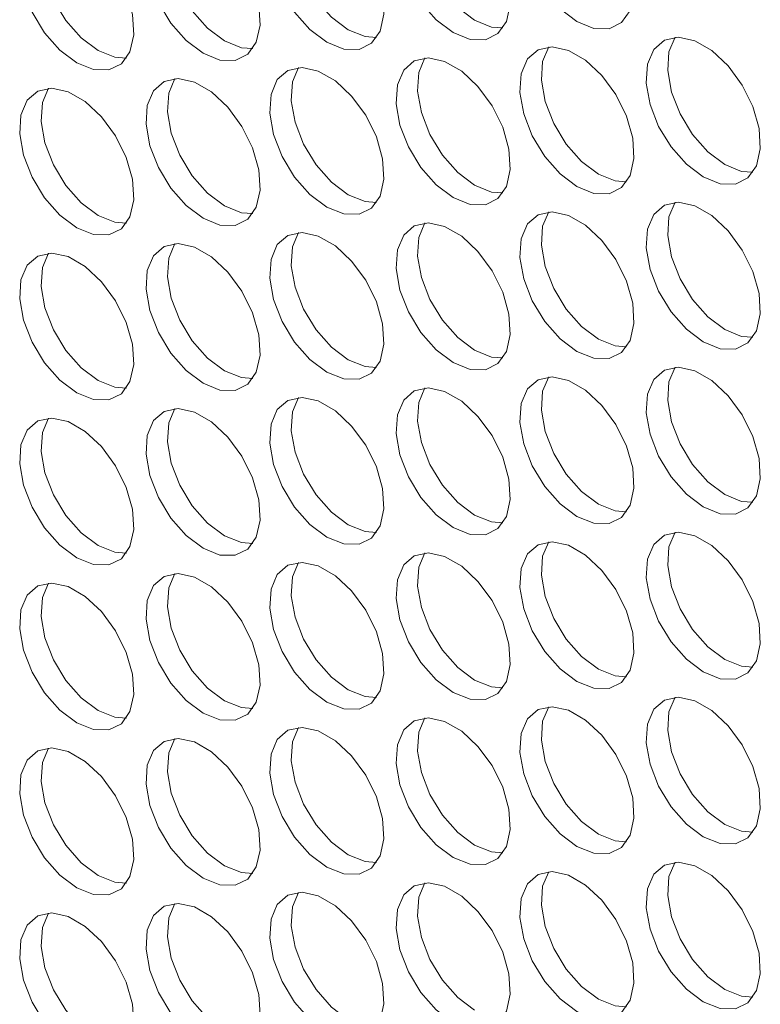
# Model space of a CAD drawing. Units: millimetres. Extents: x 74 to 2910, y 52 to 2015.
# Drawn here: x 2278 to 2315, y 1505 to 1554 of the extents above; entities that cross this region are included whole.
import ezdxf

# ---------------------------------------------------------------- set-up
doc = ezdxf.new("R2010")
doc.units = ezdxf.units.MM
doc.header["$LTSCALE"] = 10

msp = doc.modelspace()

# ---------------------------------------------------------------- linework, layer by layer
at = {"color": 7, "linetype": 'Continuous', "lineweight": 15, "flags": 128}
for points in [[(2306.027, 1553.867), (2306.86, 1553.531), (2307.62, 1553.515), (2308.238, 1553.82), (2308.66, 1554.42), (2308.847, 1555.261), (2308.784, 1556.268), (2308.476, 1557.352), (2307.951, 1558.417), (2307.254, 1559.367), (2306.448, 1560.119), (2305.605, 1560.606), (2304.8, 1560.784), (2304.103, 1560.638), (2303.577, 1560.18), (2303.269, 1559.452), (2303.206, 1558.517), (2303.394, 1557.46), (2303.815, 1556.373), (2304.433, 1555.354), (2305.193, 1554.493), (2306.027, 1553.867)], [(2299.903, 1553.319), (2300.737, 1552.983), (2301.496, 1552.967), (2302.114, 1553.273), (2302.536, 1553.872), (2302.724, 1554.713), (2302.661, 1555.721), (2302.353, 1556.805), (2301.827, 1557.869), (2301.13, 1558.82), (2300.325, 1559.572), (2299.482, 1560.059), (2298.676, 1560.237), (2297.979, 1560.09), (2297.454, 1559.633), (2297.146, 1558.904), (2297.083, 1557.97), (2297.27, 1556.912), (2297.692, 1555.826), (2298.31, 1554.807), (2299.069, 1553.946), (2299.903, 1553.319)], [(2298.505, 1560.232), (2298.206, 1559.517), (2298.143, 1558.582), (2298.331, 1557.525), (2298.752, 1556.438), (2299.37, 1555.419), (2300.13, 1554.558), (2300.964, 1553.932)], [(2293.652, 1552.845), (2294.486, 1552.509), (2295.246, 1552.493), (2295.864, 1552.798), (2296.285, 1553.398), (2296.473, 1554.239), (2296.41, 1555.246), (2296.102, 1556.33), (2295.576, 1557.395), (2294.88, 1558.346), (2294.074, 1559.098), (2293.231, 1559.584), (2292.425, 1559.762), (2291.729, 1559.616), (2291.203, 1559.158), (2290.895, 1558.43), (2290.832, 1557.495), (2291.02, 1556.438), (2291.441, 1555.351), (2292.059, 1554.332), (2292.819, 1553.472), (2293.652, 1552.845)], [(2292.255, 1559.758), (2291.956, 1559.042), (2291.893, 1558.108), (2292.08, 1557.05), (2292.502, 1555.964), (2293.12, 1554.945), (2293.879, 1554.084), (2294.713, 1553.457)], [(2287.529, 1552.298), (2288.362, 1551.961), (2289.122, 1551.945), (2289.74, 1552.251), (2290.162, 1552.851), (2290.349, 1553.691), (2290.286, 1554.699), (2289.978, 1555.783), (2289.453, 1556.847), (2288.756, 1557.798), (2287.95, 1558.55), (2287.107, 1559.037), (2286.301, 1559.215), (2285.605, 1559.069), (2285.079, 1558.611), (2284.771, 1557.882), (2284.708, 1556.948), (2284.896, 1555.89), (2285.317, 1554.804), (2285.935, 1553.785), (2286.695, 1552.924), (2287.529, 1552.298)], [(2286.131, 1559.21), (2285.832, 1558.495), (2285.769, 1557.56), (2285.956, 1556.503), (2286.378, 1555.416), (2286.996, 1554.397), (2287.756, 1553.536), (2288.589, 1552.91)], [(2281.278, 1551.823), (2282.112, 1551.487), (2282.871, 1551.471), (2283.489, 1551.776), (2283.911, 1552.376), (2284.099, 1553.217), (2284.036, 1554.224), (2283.728, 1555.309), (2283.202, 1556.373), (2282.505, 1557.324), (2281.7, 1558.076), (2280.857, 1558.563), (2280.051, 1558.741), (2279.354, 1558.594), (2278.829, 1558.137), (2278.521, 1557.408), (2278.458, 1556.474), (2278.645, 1555.416), (2279.067, 1554.33), (2279.685, 1553.311), (2280.444, 1552.45), (2281.278, 1551.823)], [(2279.88, 1558.736), (2279.581, 1558.02), (2279.518, 1557.086), (2279.706, 1556.028), (2280.127, 1554.942), (2280.745, 1553.923), (2281.505, 1553.062), (2282.339, 1552.436)], [(2300.964, 1553.932), (2301.797, 1553.596), (2302.362, 1553.552)], [(2294.713, 1553.457), (2295.547, 1553.121), (2296.111, 1553.077)], [(2288.589, 1552.91), (2289.423, 1552.574), (2289.987, 1552.53)], [(2312.277, 1546.176), (2313.111, 1545.84), (2313.871, 1545.824), (2314.489, 1546.129), (2314.91, 1546.729), (2315.098, 1547.57), (2315.035, 1548.577), (2314.727, 1549.661), (2314.201, 1550.726), (2313.505, 1551.676), (2312.699, 1552.428), (2311.856, 1552.915), (2311.05, 1553.093), (2310.354, 1552.947), (2309.828, 1552.489), (2309.52, 1551.761), (2309.457, 1550.826), (2309.645, 1549.769), (2310.066, 1548.682), (2310.684, 1547.663), (2311.444, 1546.802), (2312.277, 1546.176)], [(2310.88, 1553.088), (2310.581, 1552.373), (2310.518, 1551.439), (2310.705, 1550.381), (2311.127, 1549.295), (2311.745, 1548.276), (2312.504, 1547.415), (2313.338, 1546.788)], [(2282.339, 1552.436), (2283.172, 1552.099), (2283.737, 1552.055)], [(2306.027, 1545.702), (2306.86, 1545.365), (2307.62, 1545.349), (2308.238, 1545.655), (2308.66, 1546.255), (2308.847, 1547.095), (2308.784, 1548.103), (2308.476, 1549.187), (2307.951, 1550.251), (2307.254, 1551.202), (2306.448, 1551.954), (2305.605, 1552.441), (2304.8, 1552.619), (2304.103, 1552.473), (2303.577, 1552.015), (2303.269, 1551.286), (2303.206, 1550.352), (2303.394, 1549.294), (2303.815, 1548.208), (2304.433, 1547.189), (2305.193, 1546.328), (2306.027, 1545.702)], [(2304.629, 1552.614), (2304.33, 1551.899), (2304.267, 1550.964), (2304.455, 1549.907), (2304.876, 1548.82), (2305.494, 1547.801), (2306.254, 1546.94), (2307.087, 1546.314)], [(2299.903, 1545.154), (2300.737, 1544.818), (2301.496, 1544.802), (2302.114, 1545.107), (2302.536, 1545.707), (2302.724, 1546.548), (2302.661, 1547.555), (2302.353, 1548.639), (2301.827, 1549.704), (2301.13, 1550.654), (2300.325, 1551.407), (2299.482, 1551.893), (2298.676, 1552.071), (2297.979, 1551.925), (2297.454, 1551.467), (2297.146, 1550.739), (2297.083, 1549.804), (2297.27, 1548.747), (2297.692, 1547.66), (2298.31, 1546.641), (2299.069, 1545.78), (2299.903, 1545.154)], [(2298.505, 1552.067), (2298.206, 1551.351), (2298.143, 1550.417), (2298.331, 1549.359), (2298.752, 1548.273), (2299.37, 1547.254), (2300.13, 1546.393), (2300.964, 1545.766)], [(2293.652, 1544.68), (2294.486, 1544.344), (2295.246, 1544.327), (2295.864, 1544.633), (2296.285, 1545.233), (2296.473, 1546.074), (2296.41, 1547.081), (2296.102, 1548.165), (2295.576, 1549.23), (2294.88, 1550.18), (2294.074, 1550.932), (2293.231, 1551.419), (2292.425, 1551.597), (2291.729, 1551.451), (2291.203, 1550.993), (2290.895, 1550.265), (2290.832, 1549.33), (2291.02, 1548.273), (2291.441, 1547.186), (2292.059, 1546.167), (2292.819, 1545.306), (2293.652, 1544.68)], [(2292.255, 1551.592), (2291.956, 1550.877), (2291.893, 1549.942), (2292.08, 1548.885), (2292.502, 1547.798), (2293.12, 1546.779), (2293.879, 1545.918), (2294.713, 1545.292)], [(2287.529, 1544.132), (2288.362, 1543.796), (2289.122, 1543.78), (2289.74, 1544.085), (2290.162, 1544.685), (2290.349, 1545.526), (2290.286, 1546.533), (2289.978, 1547.617), (2289.453, 1548.682), (2288.756, 1549.633), (2287.95, 1550.385), (2287.107, 1550.871), (2286.301, 1551.05), (2285.605, 1550.903), (2285.079, 1550.445), (2284.771, 1549.717), (2284.708, 1548.783), (2284.896, 1547.725), (2285.317, 1546.639), (2285.935, 1545.62), (2286.695, 1544.759), (2287.529, 1544.132)], [(2286.131, 1551.045), (2285.832, 1550.329), (2285.769, 1549.395), (2285.956, 1548.337), (2286.378, 1547.251), (2286.996, 1546.232), (2287.756, 1545.371), (2288.589, 1544.745)], [(2281.278, 1543.658), (2282.112, 1543.322), (2282.871, 1543.306), (2283.489, 1543.611), (2283.911, 1544.211), (2284.099, 1545.052), (2284.036, 1546.059), (2283.728, 1547.143), (2283.202, 1548.208), (2282.505, 1549.158), (2281.7, 1549.91), (2280.857, 1550.397), (2280.051, 1550.575), (2279.354, 1550.429), (2278.829, 1549.971), (2278.521, 1549.243), (2278.458, 1548.308), (2278.645, 1547.251), (2279.067, 1546.164), (2279.685, 1545.145), (2280.444, 1544.284), (2281.278, 1543.658)], [(2279.88, 1550.57), (2279.581, 1549.855), (2279.518, 1548.921), (2279.706, 1547.863), (2280.127, 1546.777), (2280.745, 1545.758), (2281.505, 1544.897), (2282.339, 1544.27)], [(2313.338, 1546.788), (2314.172, 1546.452), (2314.736, 1546.408)], [(2307.087, 1546.314), (2307.921, 1545.978), (2308.485, 1545.934)], [(2300.964, 1545.766), (2301.797, 1545.43), (2302.362, 1545.386)], [(2294.713, 1545.292), (2295.547, 1544.956), (2296.111, 1544.912)], [(2312.277, 1538.01), (2313.111, 1537.674), (2313.871, 1537.658), (2314.489, 1537.964), (2314.91, 1538.563), (2315.098, 1539.404), (2315.035, 1540.412), (2314.727, 1541.496), (2314.201, 1542.56), (2313.505, 1543.511), (2312.699, 1544.263), (2311.856, 1544.75), (2311.05, 1544.928), (2310.354, 1544.781), (2309.828, 1544.324), (2309.52, 1543.595), (2309.457, 1542.661), (2309.645, 1541.603), (2310.066, 1540.517), (2310.684, 1539.498), (2311.444, 1538.637), (2312.277, 1538.01)], [(2310.88, 1544.923), (2310.581, 1544.208), (2310.518, 1543.273), (2310.705, 1542.216), (2311.127, 1541.129), (2311.745, 1540.11), (2312.504, 1539.249), (2313.338, 1538.623)], [(2288.589, 1544.745), (2289.423, 1544.408), (2289.987, 1544.364)], [(2306.027, 1537.536), (2306.86, 1537.2), (2307.62, 1537.184), (2308.238, 1537.489), (2308.66, 1538.089), (2308.847, 1538.93), (2308.784, 1539.937), (2308.476, 1541.021), (2307.951, 1542.086), (2307.254, 1543.037), (2306.448, 1543.789), (2305.605, 1544.275), (2304.8, 1544.454), (2304.103, 1544.307), (2303.577, 1543.849), (2303.269, 1543.121), (2303.206, 1542.187), (2303.394, 1541.129), (2303.815, 1540.043), (2304.433, 1539.024), (2305.193, 1538.163), (2306.027, 1537.536)], [(2304.629, 1544.449), (2304.33, 1543.733), (2304.267, 1542.799), (2304.455, 1541.741), (2304.876, 1540.655), (2305.494, 1539.636), (2306.254, 1538.775), (2307.087, 1538.148)], [(2282.339, 1544.27), (2283.172, 1543.934), (2283.737, 1543.89)], [(2299.903, 1536.989), (2300.737, 1536.652), (2301.496, 1536.636), (2302.114, 1536.942), (2302.536, 1537.542), (2302.724, 1538.382), (2302.661, 1539.39), (2302.353, 1540.474), (2301.827, 1541.538), (2301.13, 1542.489), (2300.325, 1543.241), (2299.482, 1543.728), (2298.676, 1543.906), (2297.979, 1543.76), (2297.454, 1543.302), (2297.146, 1542.573), (2297.083, 1541.639), (2297.27, 1540.581), (2297.692, 1539.495), (2298.31, 1538.476), (2299.069, 1537.615), (2299.903, 1536.989)], [(2298.505, 1543.901), (2298.206, 1543.186), (2298.143, 1542.251), (2298.331, 1541.194), (2298.752, 1540.107), (2299.37, 1539.088), (2300.13, 1538.227), (2300.964, 1537.601)], [(2293.652, 1536.514), (2294.486, 1536.178), (2295.246, 1536.162), (2295.864, 1536.467), (2296.285, 1537.067), (2296.473, 1537.908), (2296.41, 1538.915), (2296.102, 1540), (2295.576, 1541.064), (2294.88, 1542.015), (2294.074, 1542.767), (2293.231, 1543.254), (2292.425, 1543.432), (2291.729, 1543.285), (2291.203, 1542.828), (2290.895, 1542.099), (2290.832, 1541.165), (2291.02, 1540.107), (2291.441, 1539.021), (2292.059, 1538.002), (2292.819, 1537.141), (2293.652, 1536.514)], [(2292.255, 1543.427), (2291.956, 1542.711), (2291.893, 1541.777), (2292.08, 1540.719), (2292.502, 1539.633), (2293.12, 1538.614), (2293.879, 1537.753), (2294.713, 1537.127)], [(2287.529, 1535.967), (2288.362, 1535.631), (2289.122, 1535.615), (2289.74, 1535.92), (2290.162, 1536.52), (2290.349, 1537.361), (2290.286, 1538.368), (2289.978, 1539.452), (2289.453, 1540.517), (2288.756, 1541.467), (2287.95, 1542.219), (2287.107, 1542.706), (2286.301, 1542.884), (2285.605, 1542.738), (2285.079, 1542.28), (2284.771, 1541.552), (2284.708, 1540.617), (2284.896, 1539.56), (2285.317, 1538.473), (2285.935, 1537.454), (2286.695, 1536.593), (2287.529, 1535.967)], [(2286.131, 1542.879), (2285.832, 1542.164), (2285.769, 1541.229), (2285.956, 1540.172), (2286.378, 1539.085), (2286.996, 1538.066), (2287.756, 1537.205), (2288.589, 1536.579)], [(2281.278, 1535.493), (2282.112, 1535.156), (2282.871, 1535.14), (2283.489, 1535.446), (2283.911, 1536.045), (2284.099, 1536.886), (2284.036, 1537.894), (2283.728, 1538.978), (2283.202, 1540.042), (2282.505, 1540.993), (2281.7, 1541.745), (2280.857, 1542.232), (2280.051, 1542.41), (2279.354, 1542.264), (2278.829, 1541.806), (2278.521, 1541.077), (2278.458, 1540.143), (2278.645, 1539.085), (2279.067, 1537.999), (2279.685, 1536.98), (2280.444, 1536.119), (2281.278, 1535.493)], [(2279.88, 1542.405), (2279.581, 1541.69), (2279.518, 1540.755), (2279.706, 1539.698), (2280.127, 1538.611), (2280.745, 1537.592), (2281.505, 1536.731), (2282.339, 1536.105)], [(2313.338, 1538.623), (2314.172, 1538.287), (2314.736, 1538.243)], [(2307.087, 1538.148), (2307.921, 1537.812), (2308.485, 1537.768)], [(2300.964, 1537.601), (2301.797, 1537.265), (2302.362, 1537.221)], [(2294.713, 1537.127), (2295.547, 1536.79), (2296.111, 1536.746)], [(2288.589, 1536.579), (2289.423, 1536.243), (2289.987, 1536.199)], [(2312.277, 1529.845), (2313.111, 1529.509), (2313.871, 1529.493), (2314.489, 1529.798), (2314.91, 1530.398), (2315.098, 1531.239), (2315.035, 1532.246), (2314.727, 1533.33), (2314.201, 1534.395), (2313.505, 1535.345), (2312.699, 1536.098), (2311.856, 1536.584), (2311.05, 1536.762), (2310.354, 1536.616), (2309.828, 1536.158), (2309.52, 1535.43), (2309.457, 1534.495), (2309.645, 1533.438), (2310.066, 1532.351), (2310.684, 1531.332), (2311.444, 1530.471), (2312.277, 1529.845)], [(2310.88, 1536.758), (2310.581, 1536.042), (2310.518, 1535.108), (2310.705, 1534.05), (2311.127, 1532.964), (2311.745, 1531.945), (2312.504, 1531.084), (2313.338, 1530.457)], [(2282.339, 1536.105), (2283.172, 1535.769), (2283.737, 1535.725)], [(2306.027, 1529.371), (2306.86, 1529.035), (2307.62, 1529.019), (2308.238, 1529.324), (2308.66, 1529.924), (2308.847, 1530.765), (2308.784, 1531.772), (2308.476, 1532.856), (2307.951, 1533.921), (2307.254, 1534.871), (2306.448, 1535.623), (2305.605, 1536.11), (2304.8, 1536.288), (2304.103, 1536.142), (2303.577, 1535.684), (2303.269, 1534.956), (2303.206, 1534.021), (2303.394, 1532.964), (2303.815, 1531.877), (2304.433, 1530.858), (2305.193, 1529.997), (2306.027, 1529.371)], [(2304.629, 1536.283), (2304.33, 1535.568), (2304.267, 1534.633), (2304.455, 1533.576), (2304.876, 1532.489), (2305.494, 1531.47), (2306.254, 1530.609), (2307.087, 1529.983)], [(2299.903, 1528.823), (2300.737, 1528.487), (2301.496, 1528.471), (2302.114, 1528.776), (2302.536, 1529.376), (2302.724, 1530.217), (2302.661, 1531.224), (2302.353, 1532.308), (2301.827, 1533.373), (2301.13, 1534.324), (2300.325, 1535.076), (2299.482, 1535.562), (2298.676, 1535.741), (2297.979, 1535.594), (2297.454, 1535.137), (2297.146, 1534.408), (2297.083, 1533.474), (2297.27, 1532.416), (2297.692, 1531.33), (2298.31, 1530.311), (2299.069, 1529.45), (2299.903, 1528.823)], [(2298.505, 1535.736), (2298.206, 1535.02), (2298.143, 1534.086), (2298.331, 1533.028), (2298.752, 1531.942), (2299.37, 1530.923), (2300.13, 1530.062), (2300.964, 1529.436)], [(2293.652, 1528.349), (2294.486, 1528.013), (2295.246, 1527.997), (2295.864, 1528.302), (2296.285, 1528.902), (2296.473, 1529.743), (2296.41, 1530.75), (2296.102, 1531.834), (2295.576, 1532.899), (2294.88, 1533.849), (2294.074, 1534.601), (2293.231, 1535.088), (2292.425, 1535.266), (2291.729, 1535.12), (2291.203, 1534.662), (2290.895, 1533.934), (2290.832, 1532.999), (2291.02, 1531.942), (2291.441, 1530.855), (2292.059, 1529.836), (2292.819, 1528.975), (2293.652, 1528.349)], [(2292.255, 1535.261), (2291.956, 1534.546), (2291.893, 1533.612), (2292.08, 1532.554), (2292.502, 1531.468), (2293.12, 1530.449), (2293.879, 1529.588), (2294.713, 1528.961)], [(2287.529, 1527.801), (2288.362, 1527.465), (2289.122, 1527.449), (2289.74, 1527.755), (2290.162, 1528.354), (2290.349, 1529.195), (2290.286, 1530.202), (2289.978, 1531.287), (2289.453, 1532.351), (2288.756, 1533.302), (2287.95, 1534.054), (2287.107, 1534.541), (2286.301, 1534.719), (2285.605, 1534.572), (2285.079, 1534.115), (2284.771, 1533.386), (2284.708, 1532.452), (2284.896, 1531.394), (2285.317, 1530.308), (2285.935, 1529.289), (2286.695, 1528.428), (2287.529, 1527.801)], [(2286.131, 1534.714), (2285.832, 1533.999), (2285.769, 1533.064), (2285.956, 1532.007), (2286.378, 1530.92), (2286.996, 1529.901), (2287.756, 1529.04), (2288.589, 1528.414)], [(2281.278, 1527.327), (2282.112, 1526.991), (2282.871, 1526.975), (2283.489, 1527.28), (2283.911, 1527.88), (2284.099, 1528.721), (2284.036, 1529.728), (2283.728, 1530.812), (2283.202, 1531.877), (2282.505, 1532.828), (2281.7, 1533.58), (2280.857, 1534.066), (2280.051, 1534.244), (2279.354, 1534.098), (2278.829, 1533.64), (2278.521, 1532.912), (2278.458, 1531.977), (2278.645, 1530.92), (2279.067, 1529.833), (2279.685, 1528.814), (2280.444, 1527.953), (2281.278, 1527.327)], [(2279.88, 1534.24), (2279.581, 1533.524), (2279.518, 1532.59), (2279.706, 1531.532), (2280.127, 1530.446), (2280.745, 1529.427), (2281.505, 1528.566), (2282.339, 1527.939)], [(2313.338, 1530.457), (2314.172, 1530.121), (2314.736, 1530.077)], [(2307.087, 1529.983), (2307.921, 1529.647), (2308.485, 1529.603)], [(2300.964, 1529.436), (2301.797, 1529.099), (2302.362, 1529.055)], [(2294.713, 1528.961), (2295.547, 1528.625), (2296.111, 1528.581)], [(2288.589, 1528.414), (2289.423, 1528.078), (2289.987, 1528.033)], [(2312.277, 1521.68), (2313.111, 1521.343), (2313.871, 1521.327), (2314.489, 1521.633), (2314.91, 1522.233), (2315.098, 1523.073), (2315.035, 1524.081), (2314.727, 1525.165), (2314.201, 1526.229), (2313.505, 1527.18), (2312.699, 1527.932), (2311.856, 1528.419), (2311.05, 1528.597), (2310.354, 1528.451), (2309.828, 1527.993), (2309.52, 1527.264), (2309.457, 1526.33), (2309.645, 1525.272), (2310.066, 1524.186), (2310.684, 1523.167), (2311.444, 1522.306), (2312.277, 1521.68)], [(2310.88, 1528.592), (2310.581, 1527.877), (2310.518, 1526.942), (2310.705, 1525.885), (2311.127, 1524.798), (2311.745, 1523.779), (2312.504, 1522.918), (2313.338, 1522.292)], [(2282.339, 1527.939), (2283.172, 1527.603), (2283.737, 1527.559)], [(2306.027, 1521.205), (2306.86, 1520.869), (2307.62, 1520.853), (2308.238, 1521.159), (2308.66, 1521.758), (2308.847, 1522.599), (2308.784, 1523.606), (2308.476, 1524.691), (2307.951, 1525.755), (2307.254, 1526.706), (2306.448, 1527.458), (2305.605, 1527.945), (2304.8, 1528.123), (2304.103, 1527.976), (2303.577, 1527.519), (2303.269, 1526.79), (2303.206, 1525.856), (2303.394, 1524.798), (2303.815, 1523.712), (2304.433, 1522.693), (2305.193, 1521.832), (2306.027, 1521.205)], [(2304.629, 1528.118), (2304.33, 1527.403), (2304.267, 1526.468), (2304.455, 1525.411), (2304.876, 1524.324), (2305.494, 1523.305), (2306.254, 1522.444), (2307.087, 1521.818)], [(2299.903, 1520.658), (2300.737, 1520.322), (2301.496, 1520.306), (2302.114, 1520.611), (2302.536, 1521.211), (2302.724, 1522.052), (2302.661, 1523.059), (2302.353, 1524.143), (2301.827, 1525.208), (2301.13, 1526.158), (2300.325, 1526.91), (2299.482, 1527.397), (2298.676, 1527.575), (2297.979, 1527.429), (2297.454, 1526.971), (2297.146, 1526.243), (2297.083, 1525.308), (2297.27, 1524.251), (2297.692, 1523.164), (2298.31, 1522.145), (2299.069, 1521.284), (2299.903, 1520.658)], [(2298.505, 1527.57), (2298.206, 1526.855), (2298.143, 1525.92), (2298.331, 1524.863), (2298.752, 1523.776), (2299.37, 1522.757), (2300.13, 1521.897), (2300.964, 1521.27)], [(2293.652, 1520.184), (2294.486, 1519.847), (2295.246, 1519.831), (2295.864, 1520.137), (2296.285, 1520.736), (2296.473, 1521.577), (2296.41, 1522.585), (2296.102, 1523.669), (2295.576, 1524.733), (2294.88, 1525.684), (2294.074, 1526.436), (2293.231, 1526.923), (2292.425, 1527.101), (2291.729, 1526.955), (2291.203, 1526.497), (2290.895, 1525.768), (2290.832, 1524.834), (2291.02, 1523.776), (2291.441, 1522.69), (2292.059, 1521.671), (2292.819, 1520.81), (2293.652, 1520.184)], [(2292.255, 1527.096), (2291.956, 1526.381), (2291.893, 1525.446), (2292.08, 1524.389), (2292.502, 1523.302), (2293.12, 1522.283), (2293.879, 1521.422), (2294.713, 1520.796)], [(2287.529, 1519.636), (2288.362, 1519.3), (2289.122, 1519.284), (2289.74, 1519.589), (2290.162, 1520.189), (2290.349, 1521.03), (2290.286, 1522.037), (2289.978, 1523.121), (2289.453, 1524.186), (2288.756, 1525.136), (2287.95, 1525.888), (2287.107, 1526.375), (2286.301, 1526.553), (2285.605, 1526.407), (2285.079, 1525.949), (2284.771, 1525.221), (2284.708, 1524.286), (2284.896, 1523.229), (2285.317, 1522.142), (2285.935, 1521.123), (2286.695, 1520.262), (2287.529, 1519.636)], [(2286.131, 1526.548), (2285.832, 1525.833), (2285.769, 1524.899), (2285.956, 1523.841), (2286.378, 1522.755), (2286.996, 1521.736), (2287.756, 1520.875), (2288.589, 1520.248)], [(2281.278, 1519.162), (2282.112, 1518.826), (2282.871, 1518.809), (2283.489, 1519.115), (2283.911, 1519.715), (2284.099, 1520.556), (2284.036, 1521.563), (2283.728, 1522.647), (2283.202, 1523.712), (2282.505, 1524.662), (2281.7, 1525.414), (2280.857, 1525.901), (2280.051, 1526.079), (2279.354, 1525.933), (2278.829, 1525.475), (2278.521, 1524.747), (2278.458, 1523.812), (2278.645, 1522.755), (2279.067, 1521.668), (2279.685, 1520.649), (2280.444, 1519.788), (2281.278, 1519.162)], [(2279.88, 1526.074), (2279.581, 1525.359), (2279.518, 1524.424), (2279.706, 1523.367), (2280.127, 1522.28), (2280.745, 1521.261), (2281.505, 1520.4), (2282.339, 1519.774)], [(2313.338, 1522.292), (2314.172, 1521.956), (2314.736, 1521.912)], [(2307.087, 1521.818), (2307.921, 1521.481), (2308.485, 1521.437)], [(2300.964, 1521.27), (2301.797, 1520.934), (2302.362, 1520.89)], [(2294.713, 1520.796), (2295.547, 1520.46), (2296.111, 1520.416)], [(2288.589, 1520.248), (2289.423, 1519.912), (2289.987, 1519.868)], [(2312.277, 1513.514), (2313.111, 1513.178), (2313.871, 1513.162), (2314.489, 1513.467), (2314.91, 1514.067), (2315.098, 1514.908), (2315.035, 1515.915), (2314.727, 1516.999), (2314.201, 1518.064), (2313.505, 1519.015), (2312.699, 1519.767), (2311.856, 1520.253), (2311.05, 1520.432), (2310.354, 1520.285), (2309.828, 1519.828), (2309.52, 1519.099), (2309.457, 1518.165), (2309.645, 1517.107), (2310.066, 1516.021), (2310.684, 1515.002), (2311.444, 1514.141), (2312.277, 1513.514)], [(2310.88, 1520.427), (2310.581, 1519.711), (2310.518, 1518.777), (2310.705, 1517.719), (2311.127, 1516.633), (2311.745, 1515.614), (2312.504, 1514.753), (2313.338, 1514.127)], [(2282.339, 1519.774), (2283.172, 1519.438), (2283.737, 1519.394)], [(2306.027, 1513.04), (2306.86, 1512.704), (2307.62, 1512.688), (2308.238, 1512.993), (2308.66, 1513.593), (2308.847, 1514.434), (2308.784, 1515.441), (2308.476, 1516.525), (2307.951, 1517.59), (2307.254, 1518.54), (2306.448, 1519.292), (2305.605, 1519.779), (2304.8, 1519.957), (2304.103, 1519.811), (2303.577, 1519.353), (2303.269, 1518.625), (2303.206, 1517.69), (2303.394, 1516.633), (2303.815, 1515.546), (2304.433, 1514.527), (2305.193, 1513.666), (2306.027, 1513.04)], [(2304.629, 1519.952), (2304.33, 1519.237), (2304.267, 1518.303), (2304.455, 1517.245), (2304.876, 1516.159), (2305.494, 1515.14), (2306.254, 1514.279), (2307.087, 1513.652)], [(2299.903, 1512.492), (2300.737, 1512.156), (2301.496, 1512.14), (2302.114, 1512.446), (2302.536, 1513.045), (2302.724, 1513.886), (2302.661, 1514.893), (2302.353, 1515.978), (2301.827, 1517.042), (2301.13, 1517.993), (2300.325, 1518.745), (2299.482, 1519.232), (2298.676, 1519.41), (2297.979, 1519.263), (2297.454, 1518.806), (2297.146, 1518.077), (2297.083, 1517.143), (2297.27, 1516.085), (2297.692, 1514.999), (2298.31, 1513.98), (2299.069, 1513.119), (2299.903, 1512.492)], [(2298.505, 1519.405), (2298.206, 1518.69), (2298.143, 1517.755), (2298.331, 1516.698), (2298.752, 1515.611), (2299.37, 1514.592), (2300.13, 1513.731), (2300.964, 1513.105)], [(2293.652, 1512.018), (2294.486, 1511.682), (2295.246, 1511.666), (2295.864, 1511.971), (2296.285, 1512.571), (2296.473, 1513.412), (2296.41, 1514.419), (2296.102, 1515.503), (2295.576, 1516.568), (2294.88, 1517.519), (2294.074, 1518.271), (2293.231, 1518.757), (2292.425, 1518.935), (2291.729, 1518.789), (2291.203, 1518.331), (2290.895, 1517.603), (2290.832, 1516.668), (2291.02, 1515.611), (2291.441, 1514.524), (2292.059, 1513.505), (2292.819, 1512.645), (2293.652, 1512.018)], [(2292.255, 1518.931), (2291.956, 1518.215), (2291.893, 1517.281), (2292.08, 1516.223), (2292.502, 1515.137), (2293.12, 1514.118), (2293.879, 1513.257), (2294.713, 1512.63)], [(2287.529, 1511.471), (2288.362, 1511.134), (2289.122, 1511.118), (2289.74, 1511.424), (2290.162, 1512.024), (2290.349, 1512.864), (2290.286, 1513.872), (2289.978, 1514.956), (2289.453, 1516.02), (2288.756, 1516.971), (2287.95, 1517.723), (2287.107, 1518.21), (2286.301, 1518.388), (2285.605, 1518.242), (2285.079, 1517.784), (2284.771, 1517.055), (2284.708, 1516.121), (2284.896, 1515.063), (2285.317, 1513.977), (2285.935, 1512.958), (2286.695, 1512.097), (2287.529, 1511.471)], [(2286.131, 1518.383), (2285.832, 1517.668), (2285.769, 1516.733), (2285.956, 1515.676), (2286.378, 1514.589), (2286.996, 1513.57), (2287.756, 1512.709), (2288.589, 1512.083)], [(2281.278, 1510.996), (2282.112, 1510.66), (2282.871, 1510.644), (2283.489, 1510.949), (2283.911, 1511.549), (2284.099, 1512.39), (2284.036, 1513.397), (2283.728, 1514.481), (2283.202, 1515.546), (2282.505, 1516.497), (2281.7, 1517.249), (2280.857, 1517.735), (2280.051, 1517.914), (2279.354, 1517.767), (2278.829, 1517.31), (2278.521, 1516.581), (2278.458, 1515.647), (2278.645, 1514.589), (2279.067, 1513.503), (2279.685, 1512.484), (2280.444, 1511.623), (2281.278, 1510.996)], [(2279.88, 1517.909), (2279.581, 1517.193), (2279.518, 1516.259), (2279.706, 1515.201), (2280.127, 1514.115), (2280.745, 1513.096), (2281.505, 1512.235), (2282.339, 1511.609)], [(2313.338, 1514.127), (2314.172, 1513.79), (2314.736, 1513.746)], [(2307.087, 1513.652), (2307.921, 1513.316), (2308.485, 1513.272)], [(2300.964, 1513.105), (2301.797, 1512.769), (2302.362, 1512.725)], [(2294.713, 1512.63), (2295.547, 1512.294), (2296.111, 1512.25)], [(2312.277, 1505.349), (2313.111, 1505.013), (2313.871, 1504.997), (2314.489, 1505.302), (2314.91, 1505.902), (2315.098, 1506.743), (2315.035, 1507.75), (2314.727, 1508.834), (2314.201, 1509.899), (2313.505, 1510.849), (2312.699, 1511.601), (2311.856, 1512.088), (2311.05, 1512.266), (2310.354, 1512.12), (2309.828, 1511.662), (2309.52, 1510.934), (2309.457, 1509.999), (2309.645, 1508.942), (2310.066, 1507.855), (2310.684, 1506.836), (2311.444, 1505.975), (2312.277, 1505.349)], [(2310.88, 1512.261), (2310.581, 1511.546), (2310.518, 1510.611), (2310.705, 1509.554), (2311.127, 1508.467), (2311.745, 1507.448), (2312.504, 1506.588), (2313.338, 1505.961)], [(2288.589, 1512.083), (2289.423, 1511.747), (2289.987, 1511.703)], [(2306.027, 1504.875), (2306.86, 1504.538), (2307.62, 1504.522), (2308.238, 1504.828), (2308.66, 1505.427), (2308.847, 1506.268), (2308.784, 1507.276), (2308.476, 1508.36), (2307.951, 1509.424), (2307.254, 1510.375), (2306.448, 1511.127), (2305.605, 1511.614), (2304.8, 1511.792), (2304.103, 1511.646), (2303.577, 1511.188), (2303.269, 1510.459), (2303.206, 1509.525), (2303.394, 1508.467), (2303.815, 1507.381), (2304.433, 1506.362), (2305.193, 1505.501), (2306.027, 1504.875)], [(2304.629, 1511.787), (2304.33, 1511.072), (2304.267, 1510.137), (2304.455, 1509.08), (2304.876, 1507.993), (2305.494, 1506.974), (2306.254, 1506.113), (2307.087, 1505.487)], [(2282.339, 1511.609), (2283.172, 1511.272), (2283.737, 1511.228)], [(2299.903, 1504.327), (2300.737, 1503.991), (2301.496, 1503.975), (2302.114, 1504.28), (2302.536, 1504.88), (2302.724, 1505.721), (2302.661, 1506.728), (2302.353, 1507.812), (2301.827, 1508.877), (2301.13, 1509.827), (2300.325, 1510.579), (2299.482, 1511.066), (2298.676, 1511.244), (2297.979, 1511.098), (2297.454, 1510.64), (2297.146, 1509.912), (2297.083, 1508.977), (2297.27, 1507.92), (2297.692, 1506.833), (2298.31, 1505.814), (2299.069, 1504.953), (2299.903, 1504.327)], [(2298.505, 1511.24), (2298.206, 1510.524), (2298.143, 1509.59), (2298.331, 1508.532), (2298.752, 1507.446), (2299.37, 1506.427), (2300.13, 1505.566), (2300.964, 1504.939)], [(2293.652, 1503.853), (2294.486, 1503.517), (2295.246, 1503.5), (2295.864, 1503.806), (2296.285, 1504.406), (2296.473, 1505.247), (2296.41, 1506.254), (2296.102, 1507.338), (2295.576, 1508.403), (2294.88, 1509.353), (2294.074, 1510.105), (2293.231, 1510.592), (2292.425, 1510.77), (2291.729, 1510.624), (2291.203, 1510.166), (2290.895, 1509.438), (2290.832, 1508.503), (2291.02, 1507.446), (2291.441, 1506.359), (2292.059, 1505.34), (2292.819, 1504.479), (2293.652, 1503.853)], [(2292.255, 1510.765), (2291.956, 1510.05), (2291.893, 1509.115), (2292.08, 1508.058), (2292.502, 1506.971), (2293.12, 1505.952), (2293.879, 1505.091), (2294.713, 1504.465)], [(2287.529, 1503.305), (2288.362, 1502.969), (2289.122, 1502.953), (2289.74, 1503.258), (2290.162, 1503.858), (2290.349, 1504.699), (2290.286, 1505.706), (2289.978, 1506.79), (2289.453, 1507.855), (2288.756, 1508.806), (2287.95, 1509.558), (2287.107, 1510.044), (2286.301, 1510.222), (2285.605, 1510.076), (2285.079, 1509.618), (2284.771, 1508.89), (2284.708, 1507.955), (2284.896, 1506.898), (2285.317, 1505.811), (2285.935, 1504.792), (2286.695, 1503.932), (2287.529, 1503.305)], [(2286.131, 1510.218), (2285.832, 1509.502), (2285.769, 1508.568), (2285.956, 1507.51), (2286.378, 1506.424), (2286.996, 1505.405), (2287.756, 1504.544), (2288.589, 1503.917)], [(2281.278, 1502.831), (2282.112, 1502.495), (2282.871, 1502.479), (2283.489, 1502.784), (2283.911, 1503.384), (2284.099, 1504.225), (2284.036, 1505.232), (2283.728, 1506.316), (2283.202, 1507.381), (2282.505, 1508.331), (2281.7, 1509.083), (2280.857, 1509.57), (2280.051, 1509.748), (2279.354, 1509.602), (2278.829, 1509.144), (2278.521, 1508.416), (2278.458, 1507.481), (2278.645, 1506.424), (2279.067, 1505.337), (2279.685, 1504.318), (2280.444, 1503.457), (2281.278, 1502.831)], [(2279.88, 1509.743), (2279.581, 1509.028), (2279.518, 1508.094), (2279.706, 1507.036), (2280.127, 1505.95), (2280.745, 1504.931), (2281.505, 1504.07), (2282.339, 1503.443)], [(2313.338, 1505.961), (2314.172, 1505.625), (2314.736, 1505.581)], [(2307.087, 1505.487), (2307.921, 1505.151), (2308.485, 1505.107)]]:
    msp.add_lwpolyline(points, dxfattribs=at)

doc.saveas('drawing.dxf')
